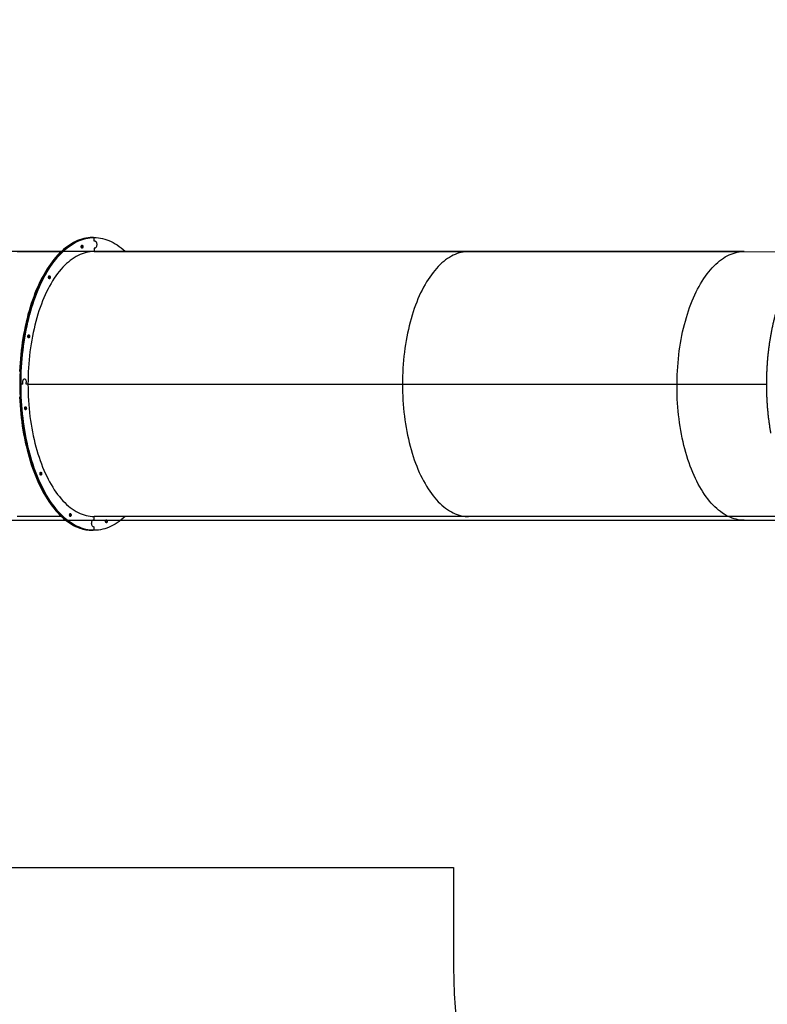
# Model space of a CAD drawing. Units: millimetres. Extents: x 499841 to 527295, y 86067 to 112911.
# Drawn here: x 506043 to 508199, y 90991 to 93830 of the extents above; entities that cross this region are included whole.
import ezdxf

# ---------------------------------------------------------------- set-up
doc = ezdxf.new("R2010")
doc.units = ezdxf.units.MM
doc.header["$PDSIZE"] = -1
doc.layers.add('Зона безопасности', color=5, linetype='Continuous')
doc.layers.add('размер', color=92, linetype='Continuous', lineweight=15)
doc.dimstyles.new('Размер М1.1', dxfattribs={"dimtxt": 300, "dimasz": 200, "dimexe": 1, "dimexo": 1, "dimgap": 50, "dimtad": 1, "dimdec": 0, "dimzin": 0, "dimtxsty": 'Standard', "dimcen": 2.5, "dimazin": 0, "dimtfac": 1, "dimtmove": 0, "dimatfit": 3, "dimfxl": 1, "dimtzin": 0, "dimarcsym": 0})

# ---------------------------------------------------------------- blocks, each defined once
blk = doc.blocks.new('*D33')
at = {"layer": 'Defpoints', "color": 0, "transparency": 16777216}
for p in [(519973.1, 101258), (500237.4, 86067.3), (517073.1, 86067.3)]:
    blk.add_point(p, dxfattribs=at)
at = {"layer": 'размер', "color": 0, "lineweight": -2, "transparency": 16777216}
for p, q in [((519972.1, 101258), (500236.4, 101258)), ((500237.4, 101058), (500237.4, 86267.3)), ((517072.1, 86067.3), (500236.4, 86067.3))]:
    blk.add_line(p, q, dxfattribs=at)
at = {"layer": 'размер', "color": 0, "transparency": 16777216}
for points in [[(500204.1, 101058), (500270.7, 101058), (500237.4, 101258)], [(500204.1, 86267.3), (500270.7, 86267.3), (500237.4, 86067.3)]]:
    blk.add_solid(points, dxfattribs=at)
at = {"layer": 'размер', "color": 0, "transparency": 16777216, "insert": (500037.4, 93662.6), "char_height": 300, "attachment_point": 5, "rotation": 90}
blk.add_mtext('15000', dxfattribs=at)
blk = doc.blocks.new('*D30')
at = {"layer": 'Defpoints', "color": 0, "transparency": 16777216}
for p in [(501479.5, 99261.6), (520225.7, 99261.6), (516995.7, 87564.8)]:
    blk.add_point(p, dxfattribs=at)
at = {"layer": 'размер', "color": 0, "lineweight": -2, "transparency": 16777216}
for p, q in [((520224.7, 99261.6), (501478.5, 99261.6)), ((501479.5, 87764.8), (501479.5, 99061.6)), ((516994.7, 87564.8), (501478.5, 87564.8))]:
    blk.add_line(p, q, dxfattribs=at)
at = {"layer": 'размер', "color": 0, "transparency": 16777216}
for points in [[(501446.1, 99061.6), (501512.8, 99061.6), (501479.5, 99261.6)], [(501446.1, 87764.8), (501512.8, 87764.8), (501479.5, 87564.8)]]:
    blk.add_solid(points, dxfattribs=at)
at = {"layer": 'размер', "color": 0, "transparency": 16777216, "insert": (501129.5, 93779.6), "char_height": 300, "attachment_point": 2, "rotation": 90}
blk.add_mtext('11500', dxfattribs=at)

msp = doc.modelspace()

# ---------------------------------------------------------------- linework, layer by layer
at = {"color": 7, "linetype": 'Continuous', "lineweight": 25}
for p, q in [((506253.13224, 93201.30592), (506258.3284, 93201.30434)), ((506255.49103, 93201.30493), (506255.73032, 93201.30513)), ((506255.49103, 93201.30493), (506258.08911, 93201.30414)), ((506258.09174, 93191.30414), (506258.08911, 93201.30414)), ((508132.58036, 93161.19537), (505612.58036, 93161.19537)), ((506036.50566, 93161.37174), (506163.45406, 93161.33317)), ((506258.09701, 93171.30416), (506258.09964, 93161.30416)), ((506258.31624, 93161.30434), (506258.09964, 93161.30416)), ((506258.31624, 93161.30434), (508318.13875, 93160.67842)), ((506047.7884, 92852.17648), (506045.19032, 92852.17727)), ((506052.20019, 92778.89973), (506052.21478, 92784.02413)), ((506062.20019, 92778.91937), (506062.21407, 92783.79502)), ((506067.20019, 92779.33129), (508197.49266, 92778.68396)), ((506044.60212, 92778.89069), (506047.20019, 92778.8899)), ((506052.20019, 92778.89973), (506047.20019, 92778.8899)), ((506067.20019, 92778.92919), (506062.20019, 92778.91937)), ((506067.20019, 92778.93146), (508197.49491, 92778.28413)), ((506067.20019, 92778.92919), (508197.49492, 92778.28186)), ((506186.0071, 92779.29519), (506186.00691, 92778.89536)), ((506445.60204, 92779.21631), (506445.6018, 92778.81647)), ((507147.13387, 92778.60103), (507148.13387, 92778.60299)), ((507528.13355, 92778.48752), (507528.1338, 92778.88736)), ((505612.58036, 92386.19537), (508132.58036, 92386.19537)), ((506163.2219, 92397.3332), (506036.32287, 92397.37176)), ((508317.89445, 92396.67846), (506258.08409, 92397.30438)), ((506258.30332, 92387.30456), (506258.30069, 92397.30431)), ((508132.58036, 92386.19537), (508816.42376, 92386.19537)), ((506219.07169, 92363.64452), (506216.47362, 92363.64531)), ((506258.07193, 92357.30438), (506252.87578, 92357.30596)), ((506258.31122, 92357.30458), (506258.30858, 92367.30457))]:
    msp.add_line(p, q, dxfattribs=at)
at = {"color": 7, "linetype": 'Continuous', "lineweight": 25, "flags": 128}
for points in [[(506044.60212, 92778.89069), (506044.68815, 92791.16461), (506044.95264, 92803.4285), (506045.39536, 92815.67197), (506046.01593, 92827.88468), (506046.81384, 92840.05628), (506047.7884, 92852.17648), (506048.93879, 92864.23503), (506050.26404, 92876.22171), (506051.76302, 92888.1264), (506053.43448, 92899.93901), (506055.27699, 92911.64955), (506057.28899, 92923.24811), (506059.46879, 92934.72489), (506061.81453, 92946.07016), (506064.32424, 92957.27434), (506066.99579, 92968.32793), (506069.82691, 92979.2216), (506072.81523, 92989.94611), (506075.95819, 93000.4924), (506079.25316, 93010.85154), (506082.69733, 93021.01478), (506086.2878, 93030.9735), (506090.02153, 93040.71929), (506093.89535, 93050.24389), (506097.90599, 93059.53925), (506102.05006, 93068.59751), (506106.32405, 93077.41099), (506110.72435, 93085.97225), (506115.24722, 93094.27404), (506119.88885, 93102.30933), (506124.64531, 93110.07133), (506129.51256, 93117.55346), (506134.48651, 93124.74941), (506139.56293, 93131.65308), (506144.73753, 93138.25862), (506150.00593, 93144.56045), (506155.36367, 93150.55324), (506160.80623, 93156.23192), (506166.329, 93161.59168), (506171.9273, 93166.62799), (506177.59639, 93171.33658), (506183.33149, 93175.71348), (506189.12774, 93179.75497), (506194.98023, 93183.45765), (506200.88401, 93186.81837), (506206.83409, 93189.83429), (506212.82543, 93192.50287), (506218.85296, 93194.82184), (506224.91159, 93196.78924), (506230.99618, 93198.4034), (506237.1016, 93199.66297), (506243.22267, 93200.56687), (506249.35421, 93201.11435), (506255.49103, 93201.30493)], [(506253.13224, 93201.30592), (506252.89296, 93201.30572), (506246.75613, 93201.11514), (506240.62459, 93200.56766), (506234.50352, 93199.66376), (506228.39811, 93198.40419), (506222.31351, 93196.79002), (506216.25489, 93194.82262), (506210.22735, 93192.50366), (506204.23601, 93189.83508), (506198.28593, 93186.81916), (506192.38215, 93183.45844), (506186.52966, 93179.75576), (506180.73342, 93175.71427), (506174.99832, 93171.33737), (506169.32922, 93166.62878), (506163.73092, 93161.59247), (506158.20816, 93156.23271), (506152.7656, 93150.55403), (506147.40785, 93144.56124), (506142.13945, 93138.25941), (506136.96485, 93131.65386), (506131.88843, 93124.7502), (506126.91449, 93117.55425), (506122.04723, 93110.07212), (506117.29077, 93102.31012), (506112.64914, 93094.27483), (506108.12627, 93085.97304), (506103.72597, 93077.41178), (506099.45199, 93068.5983), (506095.30792, 93059.54004), (506091.29727, 93050.24468), (506087.42345, 93040.72007), (506083.68972, 93030.97429), (506080.09926, 93021.01557), (506076.65508, 93010.85233), (506073.36012, 93000.49319), (506070.21715, 92989.9469), (506067.22884, 92979.22239), (506064.39771, 92968.32872), (506061.72616, 92957.27513), (506059.21645, 92946.07095), (506056.87071, 92934.72568), (506054.69091, 92923.2489), (506052.67891, 92911.65034), (506050.8364, 92899.9398), (506049.16495, 92888.12719), (506047.66596, 92876.2225), (506046.34071, 92864.23582), (506045.19032, 92852.17727)], [(506047.20019, 92778.8899), (506047.28623, 92791.16382), (506047.55071, 92803.42771), (506047.99343, 92815.67119), (506048.61401, 92827.88389), (506049.41191, 92840.05549), (506050.38647, 92852.17569), (506051.53686, 92864.23424), (506052.86211, 92876.22092), (506054.3611, 92888.12561), (506056.03255, 92899.93822), (506057.87506, 92911.64876), (506059.88707, 92923.24732), (506062.06686, 92934.7241), (506064.41261, 92946.06937), (506066.92231, 92957.27355), (506069.59386, 92968.32714), (506072.42499, 92979.22081), (506075.4133, 92989.94532), (506078.55627, 93000.49161), (506081.85124, 93010.85076), (506085.29541, 93021.01399), (506088.88588, 93030.97271), (506092.6196, 93040.7185), (506096.49343, 93050.2431), (506100.50407, 93059.53846), (506104.64814, 93068.59672), (506108.92213, 93077.4102), (506113.32242, 93085.97146), (506117.8453, 93094.27325), (506122.48693, 93102.30854), (506127.24338, 93110.07054), (506132.11064, 93117.55268), (506137.08458, 93124.74862), (506142.161, 93131.65229), (506147.3356, 93138.25783), (506152.604, 93144.55966), (506157.96175, 93150.55245), (506163.40431, 93156.23113), (506168.92707, 93161.59089), (506174.52537, 93166.6272), (506180.19447, 93171.33579), (506185.92957, 93175.71269), (506191.72581, 93179.75418), (506197.5783, 93183.45686), (506203.48208, 93186.81758), (506209.43216, 93189.8335), (506215.4235, 93192.50208), (506221.45104, 93194.82105), (506227.50967, 93196.78845), (506233.59426, 93198.40261), (506239.69967, 93199.66218), (506245.82074, 93200.56608), (506251.95228, 93201.11356), (506258.08911, 93201.30414)], [(506255.73032, 93201.30513), (506255.49103, 93201.30493), (506249.35421, 93201.11435), (506243.22267, 93200.56687), (506237.1016, 93199.66297), (506230.99618, 93198.4034), (506224.91159, 93196.78924), (506218.85296, 93194.82184), (506212.82543, 93192.50287), (506206.83409, 93189.83429), (506200.88401, 93186.81837), (506194.98023, 93183.45765), (506189.12774, 93179.75497), (506183.33149, 93175.71348), (506177.59639, 93171.33658), (506171.9273, 93166.62799), (506166.329, 93161.59168), (506160.80623, 93156.23192), (506155.36367, 93150.55324), (506150.00593, 93144.56045), (506144.73753, 93138.25862), (506139.56293, 93131.65308), (506134.48651, 93124.74941), (506129.51256, 93117.55346), (506124.64531, 93110.07133), (506119.88885, 93102.30933), (506115.24722, 93094.27404), (506110.72435, 93085.97225), (506106.32405, 93077.41099), (506102.05006, 93068.59751), (506097.90599, 93059.53925), (506093.89535, 93050.24389), (506090.02153, 93040.71929), (506086.2878, 93030.9735), (506082.69733, 93021.01478), (506079.25316, 93010.85154), (506075.95819, 93000.4924), (506072.81523, 92989.94611), (506069.82691, 92979.2216), (506066.99579, 92968.32793), (506064.32424, 92957.27434), (506061.81453, 92946.07016), (506059.46879, 92934.72489), (506057.28899, 92923.24811), (506055.27699, 92911.64955), (506053.43448, 92899.93901), (506051.76302, 92888.1264), (506050.26404, 92876.22171), (506048.93879, 92864.23503), (506047.7884, 92852.17648)], [(506225.4427, 93175.13273), (506225.35189, 93173.86476), (506225.08616, 93172.69915), (506224.66703, 93171.73033), (506224.12846, 93171.03681), (506223.51408, 93170.67475), (506222.87367, 93170.67349), (506222.2591, 93171.03313), (506221.72016, 93171.72455), (506221.30052, 93172.69171), (506221.03418, 93173.85628), (506220.9427, 93175.12389), (506221.03351, 93176.39187), (506221.29924, 93177.55748), (506221.71837, 93178.52629), (506222.25694, 93179.21982), (506222.87132, 93179.58188), (506223.51174, 93179.58313), (506224.12631, 93179.22349), (506224.66524, 93178.53208), (506225.08488, 93177.56491), (506225.35123, 93176.40035), (506225.4427, 93175.13273)], [(506258.08911, 93201.30414), (506264.22603, 93201.13767), (506270.35786, 93200.61428), (506276.47939, 93199.73443), (506282.58546, 93198.49884), (506288.6709, 93196.90858), (506294.73056, 93194.96498), (506300.75931, 93192.6697), (506306.75205, 93190.02466), (506312.70371, 93187.03211), (506318.60925, 93183.69459), (506324.46368, 93180.01491), (506330.26205, 93175.99619), (506335.99944, 93171.64183), (506341.67101, 93166.95551), (506347.27196, 93161.9412), (506347.98227, 93161.27709)], [(506260.65394, 93191.27731), (506261.62818, 93191.06282), (506262.56269, 93190.47231), (506263.42156, 93189.52847), (506264.17178, 93188.26756), (506264.78452, 93186.73805), (506265.23624, 93184.99871), (506265.50958, 93183.11638), (506265.59403, 93181.16341), (506265.48634, 93179.21483), (506265.19066, 93177.34554), (506264.71835, 93175.62738), (506264.08755, 93174.12636), (506263.32252, 93172.90017), (506262.45264, 93171.99594), (506261.51135, 93171.44841), (506260.53482, 93171.27862)], [(506260.65394, 93191.27731), (506261.62818, 93191.06282), (506262.56269, 93190.47231), (506263.42156, 93189.52847), (506264.17178, 93188.26756), (506264.78452, 93186.73805), (506265.23624, 93184.99871), (506265.50958, 93183.11638), (506265.59403, 93181.16341), (506265.48634, 93179.21483), (506265.19066, 93177.34554), (506264.71835, 93175.62738), (506264.08755, 93174.12636), (506263.32252, 93172.90017), (506262.45264, 93171.99594), (506261.51135, 93171.44841), (506260.53482, 93171.27862)], [(506258.09964, 93161.30416), (506252.21783, 93161.11143), (506246.3417, 93160.55654), (506240.47681, 93159.64), (506234.62874, 93158.36269), (506228.80302, 93156.72583), (506223.0052, 93154.73095), (506217.24075, 93152.37996), (506211.51516, 93149.67509), (506205.83385, 93146.61889), (506200.20222, 93143.21428), (506194.62559, 93139.46448), (506189.10928, 93135.37304), (506183.6585, 93130.94385), (506178.27842, 93126.18111), (506172.97416, 93121.08933), (506167.75074, 93115.67335), (506162.61312, 93109.93831), (506157.56617, 93103.88963), (506152.61467, 93097.53307), (506147.76333, 93090.87465), (506143.01674, 93083.92069), (506138.37942, 93076.67778), (506133.85575, 93069.15279), (506129.45002, 93061.35287), (506125.16643, 93053.2854), (506121.00903, 93044.95805), (506116.98176, 93036.37871), (506113.08844, 93027.55551), (506109.33277, 93018.49684), (506105.71831, 93009.21128), (506102.24849, 92999.70764), (506098.9266, 92989.99493), (506095.75579, 92980.08236), (506092.73907, 92969.97935), (506089.8793, 92959.69547), (506087.17919, 92949.24048), (506084.6413, 92938.6243), (506082.26805, 92927.85699), (506080.06168, 92916.94877), (506078.02428, 92905.90998), (506076.15779, 92894.7511), (506074.46398, 92883.48272), (506072.94445, 92872.11551), (506071.60065, 92860.66027), (506070.43386, 92849.12786), (506069.44516, 92837.52921), (506068.63552, 92825.87533), (506068.00569, 92814.17728), (506067.55627, 92802.44615), (506067.28768, 92790.69307), (506067.20019, 92778.92919)], [(507338.24992, 93160.97618), (507333.83705, 93160.87556), (507328.04483, 93160.43366), (507322.2619, 93159.64045), (507316.49358, 93158.49666), (507310.7452, 93157.00336), (507305.02204, 93155.1619), (507299.32938, 93152.974), (507293.67245, 93150.44166), (507288.05647, 93147.56721), (507282.48661, 93144.35331), (507276.96799, 93140.80291), (507271.50571, 93136.91928), (507266.10479, 93132.706), (507260.77021, 93128.16695), (507255.50687, 93123.30631), (507250.31964, 93118.12856), (507245.21327, 93112.63846), (507240.19248, 93106.84107), (507235.26189, 93100.74173), (507230.42604, 93094.34606), (507225.68939, 93087.65995), (507221.05629, 93080.68955), (507216.53101, 93073.44129), (507212.11773, 93065.92183), (507207.8205, 93058.13811), (507203.64329, 93050.0973), (507199.58994, 93041.80679), (507195.66418, 93033.27423), (507191.86962, 93024.50747), (507188.20977, 93015.51458), (507184.688, 93006.30385), (507181.30754, 92996.88377), (507178.07152, 92987.263), (507174.9829, 92977.4504), (507172.04454, 92967.45502), (507169.25914, 92957.28606), (507166.62927, 92946.95288), (507164.15734, 92936.465), (507161.84564, 92925.83208), (507159.6963, 92915.06392), (507157.71129, 92904.17042), (507155.89244, 92893.16162), (507154.24142, 92882.04767), (507152.75977, 92870.83878), (507151.44884, 92859.5453), (507150.30983, 92848.17762), (507149.34381, 92836.7462), (507148.55165, 92825.26158), (507147.93409, 92813.73434), (507147.49169, 92802.17508), (507147.22487, 92790.59446), (507147.13387, 92779.00314)], [(507338.24992, 93160.97618), (507333.83705, 93160.87556), (507328.04483, 93160.43366), (507322.2619, 93159.64045), (507316.49358, 93158.49666), (507310.7452, 93157.00336), (507305.02204, 93155.1619), (507299.32938, 93152.974), (507293.67245, 93150.44166), (507288.05647, 93147.56721), (507282.48661, 93144.35331), (507276.96799, 93140.80291), (507271.50571, 93136.91928), (507266.10479, 93132.706), (507260.77021, 93128.16695), (507255.50687, 93123.30631), (507250.31964, 93118.12856), (507245.21327, 93112.63846), (507240.19248, 93106.84107), (507235.26189, 93100.74173), (507230.42604, 93094.34606), (507225.68939, 93087.65995), (507221.05629, 93080.68955), (507216.53101, 93073.44129), (507212.11773, 93065.92183), (507207.8205, 93058.13811), (507203.64329, 93050.0973), (507199.58994, 93041.80679), (507195.66418, 93033.27423), (507191.86962, 93024.50747), (507188.20977, 93015.51458), (507184.688, 93006.30385), (507181.30754, 92996.88377), (507178.07152, 92987.263), (507174.9829, 92977.4504), (507172.04454, 92967.45502), (507169.25914, 92957.28606), (507166.62927, 92946.95288), (507164.15734, 92936.465), (507161.84564, 92925.83208), (507159.6963, 92915.06392), (507157.71129, 92904.17042), (507155.89244, 92893.16162), (507154.24142, 92882.04767), (507152.75977, 92870.83878), (507151.44884, 92859.5453), (507150.30983, 92848.17762), (507149.34381, 92836.7462), (507148.55165, 92825.26158), (507147.93409, 92813.73434), (507147.49169, 92802.17508), (507147.22487, 92790.59446), (507147.13387, 92779.00314)], [(506131.16883, 93087.0047), (506131.07802, 93085.73673), (506130.81229, 93084.57112), (506130.39316, 93083.60231), (506129.85459, 93082.90878), (506129.24021, 93082.54672), (506128.5998, 93082.54546), (506127.98523, 93082.90511), (506127.44629, 93083.59652), (506127.02665, 93084.56368), (506126.76031, 93085.72825), (506126.66883, 93086.99587), (506126.75964, 93088.26384), (506127.02537, 93089.42945), (506127.4445, 93090.39826), (506127.98307, 93091.09179), (506128.59745, 93091.45385), (506129.23787, 93091.45511), (506129.85244, 93091.09546), (506130.39137, 93090.40405), (506130.81101, 93089.43689), (506131.07736, 93088.27232), (506131.16883, 93087.0047)], [(506071.53579, 92916.4298), (506071.44498, 92915.16183), (506071.17925, 92913.99622), (506070.76012, 92913.02741), (506070.22155, 92912.33388), (506069.60717, 92911.97182), (506068.96675, 92911.97056), (506068.35218, 92912.33021), (506067.81325, 92913.02162), (506067.39361, 92913.98878), (506067.12727, 92915.15335), (506067.03579, 92916.42096), (506067.1266, 92917.68894), (506067.39233, 92918.85455), (506067.81146, 92919.82336), (506068.35003, 92920.51689), (506068.96441, 92920.87895), (506069.60483, 92920.88021), (506070.2194, 92920.52056), (506070.75833, 92919.82915), (506071.17797, 92918.86198), (506071.44432, 92917.69742), (506071.53579, 92916.4298)], [(506045.19032, 92852.17727), (506044.21576, 92840.05707), (506043.41785, 92827.88547), (506042.79728, 92815.67276)], [(506047.7884, 92852.17648), (506046.81384, 92840.05628), (506046.01593, 92827.88468), (506045.39536, 92815.67197), (506044.95264, 92803.4285), (506044.68815, 92791.16461), (506044.60212, 92778.89069), (506044.69461, 92766.61712), (506044.96555, 92754.35429), (506045.41471, 92742.11257), (506046.04172, 92729.90231), (506046.84603, 92717.73386), (506047.82696, 92705.6175), (506048.9837, 92693.56348), (506050.31526, 92681.58202), (506051.82051, 92669.68323), (506053.49818, 92657.8772), (506055.34685, 92646.17391), (506057.36495, 92634.58326), (506059.55079, 92623.11506), (506061.9025, 92611.77901), (506064.4181, 92600.58471), (506067.09547, 92589.54162), (506069.93233, 92578.65909), (506072.92628, 92567.94633), (506076.07479, 92557.4124), (506079.37521, 92547.06621), (506082.82473, 92536.91652), (506086.42043, 92526.97191), (506090.15928, 92517.2408), (506094.03812, 92507.73143), (506098.05365, 92498.45183), (506102.20248, 92489.40986), (506106.4811, 92480.61318), (506110.8859, 92472.06921), (506115.41314, 92463.7852), (506120.05899, 92455.76815), (506124.81953, 92448.02485), (506129.69072, 92440.56184), (506134.66844, 92433.38544), (506139.74849, 92426.50173), (506144.92656, 92419.91652), (506150.19828, 92413.63539), (506155.55917, 92407.66365), (506161.00471, 92402.00636), (506166.53029, 92396.6683), (506172.13124, 92391.65399), (506177.80281, 92386.96768), (506183.5402, 92382.61331), (506189.33857, 92378.59459), (506195.193, 92374.91492), (506201.09854, 92371.57739), (506207.0502, 92368.58484), (506213.04294, 92365.93981), (506219.07169, 92363.64452)], [(506052.21478, 92784.02413), (506052.32246, 92785.97271), (506052.61815, 92787.84199), (506053.09046, 92789.56016), (506053.72125, 92791.06118), (506054.48629, 92792.28737), (506055.35617, 92793.1916), (506056.29745, 92793.73913), (506057.27398, 92793.90892), (506058.24822, 92793.69443), (506059.18273, 92793.10392), (506060.0416, 92792.16008), (506060.79182, 92790.89917), (506061.40457, 92789.36966), (506061.85629, 92787.63032), (506062.12962, 92785.74799), (506062.21407, 92783.79502)], [(506052.21478, 92784.02413), (506052.32246, 92785.97271), (506052.61815, 92787.84199), (506053.09046, 92789.56016), (506053.72125, 92791.06118), (506054.48629, 92792.28737), (506055.35617, 92793.1916), (506056.29745, 92793.73913), (506057.27398, 92793.90892), (506058.24822, 92793.69443), (506059.18273, 92793.10392), (506060.0416, 92792.16008), (506060.79182, 92790.89917), (506061.40457, 92789.36966), (506061.85629, 92787.63032), (506062.12962, 92785.74799), (506062.21407, 92783.79502)], [(506255.47385, 92357.30517), (506249.57622, 92357.47184), (506243.44439, 92357.99522), (506237.32286, 92358.87508), (506231.21679, 92360.11066), (506225.13135, 92361.70092), (506219.07169, 92363.64452), (506213.04294, 92365.93981), (506207.0502, 92368.58484), (506201.09854, 92371.57739), (506195.193, 92374.91492), (506189.33857, 92378.59459), (506183.5402, 92382.61331), (506177.80281, 92386.96768), (506172.13124, 92391.65399), (506166.53029, 92396.6683), (506161.00471, 92402.00636), (506155.55917, 92407.66365), (506150.19828, 92413.63539), (506144.92656, 92419.91652), (506139.74849, 92426.50173), (506134.66844, 92433.38544), (506129.69072, 92440.56184), (506124.81953, 92448.02485), (506120.05899, 92455.76815), (506115.41314, 92463.7852), (506110.8859, 92472.06921), (506106.4811, 92480.61318), (506102.20248, 92489.40986), (506098.05365, 92498.45183), (506094.03812, 92507.73143), (506090.15928, 92517.2408), (506086.42043, 92526.97191), (506082.82473, 92536.91652), (506079.37521, 92547.06621), (506076.07479, 92557.4124), (506072.92628, 92567.94633), (506069.93233, 92578.65909), (506067.09547, 92589.54162), (506064.4181, 92600.58471), (506061.9025, 92611.77901), (506059.55079, 92623.11506), (506057.36495, 92634.58326), (506055.34685, 92646.17391), (506053.49818, 92657.8772), (506051.82051, 92669.68323), (506050.31526, 92681.58202), (506048.9837, 92693.56348), (506047.82696, 92705.6175), (506046.84603, 92717.73386), (506046.04172, 92729.90231), (506045.41471, 92742.11257), (506044.96555, 92754.35429), (506044.69461, 92766.61712), (506044.60212, 92778.89069)], [(506258.31122, 92357.30458), (506252.17429, 92357.47105), (506246.04247, 92357.99443), (506239.92093, 92358.87429), (506233.81486, 92360.10987), (506227.72943, 92361.70013), (506221.66977, 92363.64373), (506215.64102, 92365.93902), (506209.64828, 92368.58406), (506203.69662, 92371.5766), (506197.79108, 92374.91413), (506191.93665, 92378.5938), (506186.13828, 92382.61253), (506180.40088, 92386.96689), (506174.72931, 92391.6532), (506169.12837, 92396.66751), (506163.60279, 92402.00557), (506158.15725, 92407.66286), (506152.79635, 92413.6346), (506147.52464, 92419.91573), (506142.34657, 92426.50094), (506137.26652, 92433.38465), (506132.2888, 92440.56105), (506127.4176, 92448.02406), (506122.65707, 92455.76736), (506118.01121, 92463.78441), (506113.48397, 92472.06842), (506109.07918, 92480.61239), (506104.80056, 92489.40907), (506100.65172, 92498.45104), (506096.63619, 92507.73064), (506092.75736, 92517.24001), (506089.01851, 92526.97112), (506085.4228, 92536.91573), (506081.97328, 92547.06542), (506078.67287, 92557.41161), (506075.52435, 92567.94554), (506072.5304, 92578.6583), (506069.69354, 92589.54083), (506067.01618, 92600.58392), (506064.50058, 92611.77822), (506062.14886, 92623.11427), (506059.96303, 92634.58247), (506057.94492, 92646.17312), (506056.09625, 92657.87641), (506054.41858, 92669.68245), (506052.91333, 92681.58123), (506051.58178, 92693.56269), (506050.42504, 92705.61671), (506049.4441, 92717.73307), (506048.63979, 92729.90152), (506048.01279, 92742.11178), (506047.56363, 92754.3535), (506047.29269, 92766.61633), (506047.20019, 92778.8899)], [(506067.20019, 92778.92919), (506067.29387, 92767.16566), (506067.56864, 92755.41365), (506068.02424, 92743.68429), (506068.66023, 92731.98873), (506069.476, 92720.33805), (506070.4708, 92708.7433), (506071.64367, 92697.21548), (506072.99349, 92685.76553), (506074.519, 92674.4043), (506076.21874, 92663.14258), (506078.0911, 92651.99105), (506080.13431, 92640.96028), (506082.34642, 92630.06074), (506084.72534, 92619.30276), (506087.26881, 92608.69656), (506089.97442, 92598.25218), (506092.8396, 92587.97955), (506095.86163, 92577.8884), (506099.03766, 92567.98831), (506102.36466, 92558.28866), (506105.83947, 92548.79865), (506109.45882, 92539.5273), (506113.21925, 92530.48339), (506117.1172, 92521.6755), (506121.14898, 92513.11199), (506125.31077, 92504.80098), (506129.5986, 92496.75035), (506134.00843, 92488.96774), (506138.53605, 92481.46053), (506143.17719, 92474.23584), (506147.92743, 92467.30054), (506152.78227, 92460.66118), (506157.7371, 92454.32408), (506162.78724, 92448.29524), (506167.92787, 92442.58038), (506173.15414, 92437.18493), (506178.46107, 92432.114), (506183.84365, 92427.3724), (506189.29675, 92422.96462), (506194.81522, 92418.89486), (506200.39381, 92415.16697), (506206.02723, 92411.78448), (506211.71014, 92408.75061), (506217.43715, 92406.06823), (506223.20283, 92403.73989), (506229.0017, 92401.76779), (506234.82827, 92400.15382), (506240.67701, 92398.89948), (506246.54237, 92398.00599), (506252.41879, 92397.47418), (506258.08409, 92397.30438)], [(507147.13387, 92778.60103), (507147.22487, 92767.00987), (507147.49169, 92755.42974), (507147.93409, 92743.87129), (507148.55165, 92732.34517), (507149.34381, 92720.86199), (507150.30983, 92709.43234), (507151.44884, 92698.06673), (507152.75977, 92686.77564), (507154.24142, 92675.56946), (507155.89244, 92664.45851), (507157.71129, 92653.45303), (507159.6963, 92642.56315), (507161.84564, 92631.79891), (507164.15734, 92621.1702), (507166.62927, 92610.68683), (507169.25914, 92600.35845), (507172.04454, 92590.19456), (507174.9829, 92580.20454), (507178.07152, 92570.39758), (507181.30754, 92560.78271), (507184.688, 92551.36878), (507188.20977, 92542.16448), (507191.86962, 92533.17826), (507195.66418, 92524.41842), (507199.58994, 92515.89301), (507203.64329, 92507.6099), (507207.8205, 92499.5767), (507212.11773, 92491.80081), (507216.53101, 92484.2894), (507221.05629, 92477.04939), (507225.68939, 92470.08744), (507230.42604, 92463.40996), (507235.26189, 92457.02311), (507240.19248, 92450.93276), (507245.21327, 92445.14453), (507250.31964, 92439.66374), (507255.50687, 92434.49544), (507260.77021, 92429.6444), (507266.10479, 92425.11507), (507271.50571, 92420.91164), (507276.96799, 92417.03797), (507282.48661, 92413.49764), (507288.05647, 92410.29389), (507293.67245, 92407.42968), (507299.32938, 92404.90765), (507305.02204, 92402.73013), (507310.7452, 92400.89911), (507316.49358, 92399.41628), (507322.2619, 92398.28301), (507328.04483, 92397.50035), (507333.83705, 92397.06901), (507338.01776, 92396.97622)], [(507147.13387, 92778.60103), (507147.22487, 92767.00987), (507147.49169, 92755.42974), (507147.93409, 92743.87129), (507148.55165, 92732.34517), (507149.34381, 92720.86199), (507150.30983, 92709.43234), (507151.44884, 92698.06673), (507152.75977, 92686.77564), (507154.24142, 92675.56946), (507155.89244, 92664.45851), (507157.71129, 92653.45303), (507159.6963, 92642.56315), (507161.84564, 92631.79891), (507164.15734, 92621.1702), (507166.62927, 92610.68683), (507169.25914, 92600.35845), (507172.04454, 92590.19456), (507174.9829, 92580.20454), (507178.07152, 92570.39758), (507181.30754, 92560.78271), (507184.688, 92551.36878), (507188.20977, 92542.16448), (507191.86962, 92533.17826), (507195.66418, 92524.41842), (507199.58994, 92515.89301), (507203.64329, 92507.6099), (507207.8205, 92499.5767), (507212.11773, 92491.80081), (507216.53101, 92484.2894), (507221.05629, 92477.04939), (507225.68939, 92470.08744), (507230.42604, 92463.40996), (507235.26189, 92457.02311), (507240.19248, 92450.93276), (507245.21327, 92445.14453), (507250.31964, 92439.66374), (507255.50687, 92434.49544), (507260.77021, 92429.6444), (507266.10479, 92425.11507), (507271.50571, 92420.91164), (507276.96799, 92417.03797), (507282.48661, 92413.49764), (507288.05647, 92410.29389), (507293.67245, 92407.42968), (507299.32938, 92404.90765), (507305.02204, 92402.73013), (507310.7452, 92400.89911), (507316.49358, 92399.41628), (507322.2619, 92398.28301), (507328.04483, 92397.50035), (507333.83705, 92397.06901), (507338.01776, 92396.97622)], [(506042.81664, 92742.11336), (506043.44364, 92729.9031), (506044.24795, 92717.73465), (506045.22889, 92705.61829), (506046.38563, 92693.56427), (506047.71718, 92681.58281), (506049.22243, 92669.68402), (506050.9001, 92657.87799), (506052.74877, 92646.1747), (506054.76688, 92634.58405), (506056.95271, 92623.11585), (506059.30443, 92611.7798), (506061.82003, 92600.5855), (506064.49739, 92589.54241), (506067.33425, 92578.65988), (506070.3282, 92567.94712), (506073.47672, 92557.41319), (506076.77713, 92547.067), (506080.22665, 92536.9173), (506083.82236, 92526.9727), (506087.56121, 92517.24159), (506091.44004, 92507.73222), (506095.45557, 92498.45262), (506099.6044, 92489.41065), (506103.88303, 92480.61397), (506108.28782, 92472.07), (506112.81506, 92463.78599), (506117.46092, 92455.76894), (506122.22145, 92448.02564), (506127.09264, 92440.56263), (506132.07037, 92433.38623), (506137.15042, 92426.50252), (506142.32849, 92419.91731), (506147.6002, 92413.63618), (506152.9611, 92407.66444), (506158.40664, 92402.00715), (506163.93222, 92396.66909), (506169.53316, 92391.65478), (506175.20473, 92386.96847), (506180.94213, 92382.6141), (506186.74049, 92378.59538), (506192.59492, 92374.9157), (506198.50047, 92371.57818), (506204.45213, 92368.58563), (506210.44487, 92365.9406), (506216.47362, 92363.64531)], [(506060.27102, 92713.60901), (506060.90496, 92713.42797), (506061.48765, 92712.89704), (506061.97186, 92712.05922), (506062.31838, 92710.9824), (506062.49913, 92709.7538), (506062.49947, 92708.47297), (506062.31937, 92707.24367), (506061.97341, 92706.16548), (506061.48964, 92705.32576), (506060.90724, 92704.79254), (506060.27339, 92704.60902), (506059.63944, 92704.79005), (506059.05676, 92705.32098), (506058.57254, 92706.1588), (506058.22602, 92707.23563), (506058.04527, 92708.46422), (506058.04494, 92709.74505), (506058.22504, 92710.97436), (506058.57099, 92712.05254), (506059.05476, 92712.89226), (506059.63717, 92713.42548), (506060.27102, 92713.60901)], [(506104.29207, 92525.10143), (506104.92601, 92524.92039), (506105.5087, 92524.38946), (506105.99291, 92523.55164), (506106.33943, 92522.47482), (506106.52018, 92521.24622), (506106.52052, 92519.96539), (506106.34042, 92518.73608), (506105.99446, 92517.6579), (506105.51069, 92516.81818), (506104.92829, 92516.28496), (506104.29444, 92516.10143), (506103.66049, 92516.28247), (506103.07781, 92516.8134), (506102.59359, 92517.65122), (506102.24707, 92518.72804), (506102.06632, 92519.95664), (506102.06599, 92521.23747), (506102.24609, 92522.46678), (506102.59204, 92523.54496), (506103.07581, 92524.38468), (506103.65822, 92524.9179), (506104.29207, 92525.10143)], [(506189.55235, 92405.91308), (506190.1863, 92405.73205), (506190.76898, 92405.20111), (506191.25319, 92404.3633), (506191.59971, 92403.28647), (506191.78046, 92402.05788), (506191.7808, 92400.77704), (506191.6007, 92399.54774), (506191.25475, 92398.46955), (506190.77097, 92397.62984), (506190.18857, 92397.09661), (506189.55472, 92396.91309), (506188.92077, 92397.09412), (506188.33809, 92397.62506), (506187.85387, 92398.46287), (506187.50735, 92399.5397), (506187.3266, 92400.7683), (506187.32627, 92402.04913), (506187.50637, 92403.27843), (506187.85232, 92404.35662), (506188.3361, 92405.19634), (506188.9185, 92405.72956), (506189.55235, 92405.91308)], [(506255.74639, 92367.33141), (506254.77215, 92367.54589), (506253.83764, 92368.1364), (506252.97877, 92369.08025), (506252.22855, 92370.34115), (506251.6158, 92371.87066), (506251.16408, 92373.61001), (506250.89075, 92375.49233), (506250.8063, 92377.44531), (506250.91399, 92379.39388), (506251.20967, 92381.26317), (506251.68198, 92382.98134), (506252.31278, 92384.48236), (506253.07781, 92385.70855), (506253.94769, 92386.61278), (506254.88898, 92387.16031), (506255.8655, 92387.33009)], [(506255.74639, 92367.33141), (506254.77215, 92367.54589), (506253.83764, 92368.1364), (506252.97877, 92369.08025), (506252.22855, 92370.34115), (506251.6158, 92371.87066), (506251.16408, 92373.61001), (506250.89075, 92375.49233), (506250.8063, 92377.44531), (506250.91399, 92379.39388), (506251.20967, 92381.26317), (506251.68198, 92382.98134), (506252.31278, 92384.48236), (506253.07781, 92385.70855), (506253.94769, 92386.61278), (506254.88898, 92387.16031), (506255.8655, 92387.33009)], [(506347.75012, 92397.27713), (506347.47325, 92397.01783), (506341.87495, 92391.98152), (506336.20586, 92387.27292), (506330.47076, 92382.89603), (506324.67451, 92378.85453), (506318.82202, 92375.15186), (506312.91824, 92371.79114), (506306.96816, 92368.77521), (506300.97682, 92366.10664), (506294.94929, 92363.78767), (506288.89066, 92361.82027), (506282.80607, 92360.2061), (506276.70065, 92358.94653), (506270.57959, 92358.04263), (506264.44804, 92357.49516), (506258.31122, 92357.30458)], [(506290.95763, 92383.47598), (506291.04843, 92384.74396), (506291.31416, 92385.90957), (506291.73329, 92386.87838), (506292.27186, 92387.57191), (506292.88624, 92387.93397), (506293.52666, 92387.93523), (506294.14123, 92387.57558), (506294.68017, 92386.88417), (506295.0998, 92385.917), (506295.36615, 92384.75244), (506295.45762, 92383.48482), (506295.36682, 92382.21685), (506295.10109, 92381.05124), (506294.68196, 92380.08243), (506294.14339, 92379.3889), (506293.52901, 92379.02684), (506292.88859, 92379.02558), (506292.27402, 92379.38523), (506291.73508, 92380.07664), (506291.31544, 92381.0438), (506291.0491, 92382.20837), (506290.95763, 92383.47598)]]:
    msp.add_lwpolyline(points, dxfattribs=at)
at = {"color": 8, "linetype": 'Continuous', "lineweight": 25, "flags": 128}
msp.add_lwpolyline([(508132.58036, 92386.19537), (508126.75652, 92386.37047), (508120.93793, 92386.8956), (508115.12987, 92387.77029), (508109.33758, 92388.99375), (508103.5663, 92390.56487), (508097.82123, 92392.48223), (508092.10758, 92394.7441), (508086.4305, 92397.34844), (508080.79513, 92400.2929), (508075.20656, 92403.5748), (508069.66984, 92407.19119), (508064.18997, 92411.1388), (508058.77191, 92415.41406), (508053.42055, 92420.0131), (508048.14073, 92424.93178), (508042.93722, 92430.16564), (508037.81472, 92435.70995), (508032.77787, 92441.55971), (508027.8312, 92447.70963), (508022.97921, 92454.15415), (508018.22626, 92460.88744), (508013.57665, 92467.90343), (508009.03459, 92475.19576), (508004.60418, 92482.75786), (508000.28943, 92490.58288), (507996.09423, 92498.66376), (507992.02237, 92506.99319), (507988.07754, 92515.56364), (507984.26331, 92524.36737), (507980.5831, 92533.39643), (507977.04027, 92542.64265), (507973.63799, 92552.09767), (507970.37936, 92561.75296), (507967.26731, 92571.59979), (507964.30466, 92581.62925), (507961.49408, 92591.83229), (507958.83811, 92602.19968), (507956.33916, 92612.72206), (507953.99949, 92623.38991), (507951.8212, 92634.19359), (507949.80626, 92645.12335), (507947.95651, 92656.1693), (507946.2736, 92667.32146), (507944.75906, 92678.56975), (507943.41426, 92689.90401), (507942.24041, 92701.31399), (507941.23858, 92712.78938), (507940.40967, 92724.31982), (507939.75442, 92735.89488), (507939.27344, 92747.5041), (507938.96715, 92759.13699), (507938.83583, 92770.78304), (507938.87961, 92782.43172), (507939.09844, 92794.0725), (507939.49212, 92805.69487), (507940.0603, 92817.28832), (507940.80246, 92828.84237), (507941.71793, 92840.34659), (507942.8059, 92851.79057), (507944.06536, 92863.16398), (507945.4952, 92874.45653), (507947.0941, 92885.65802), (507948.86063, 92896.75833), (507950.79319, 92907.74742), (507952.89004, 92918.61537), (507955.14928, 92929.35235), (507957.56887, 92939.94866), (507960.14661, 92950.39472), (507962.88019, 92960.6811), (507965.76714, 92970.79849), (507968.80483, 92980.73776), (507971.99053, 92990.48992), (507975.32136, 93000.04616), (507978.79431, 93009.39784), (507982.40624, 93018.53651), (507986.15388, 93027.45391), (507990.03385, 93036.14198), (507994.04265, 93044.59288), (507998.17664, 93052.79896), (508002.4321, 93060.75281), (508006.80518, 93068.44724), (508011.29192, 93075.87529), (508015.88827, 93083.03026), (508020.59008, 93089.90568), (508025.3931, 93096.49533), (508030.29298, 93102.79325), (508035.2853, 93108.79377), (508040.36556, 93114.49145), (508045.52914, 93119.88115), (508050.7714, 93124.95799), (508056.08759, 93129.71739), (508061.47291, 93134.15504), (508066.92249, 93138.26694), (508072.43141, 93142.04936), (508077.99468, 93145.4989), (508083.60728, 93148.61243), (508089.26415, 93151.38714), (508094.96015, 93153.82052), (508100.69016, 93155.91038), (508106.44899, 93157.65482), (508112.23143, 93159.05226), (508118.03226, 93160.10146), (508123.84624, 93160.80144), (508129.66811, 93161.1516), (508132.58036, 93161.19537)], dxfattribs=at)
at = {"color": 7, "linetype": 'Continuous', "lineweight": 25}
for centre, radius, start, end in [((506215.62966, 93175.13061), 7.26208, 329.58827409, 30.37690479), ((506216.48371, 93175.44462), 6.36852, 357.20005018, 31.82537333), ((506258.294, 93088.2889), 103.01544, 88.68731811, 90.11249199), ((506216.47407, 93174.8194), 6.3783, 328.15931326, 2.82283612), ((506258.28944, 93073.28965), 98.01469, 88.68731811, 90.11249199), ((506326.84776, 93160.37052), 1.31086, 44.12841588, 135.83676336), ((506122.25809, 93086.68275), 6.32091, 327.40245021, 2.92676386), ((506121.35579, 93087.00258), 7.26208, 329.58827426, 30.37690462), ((506122.20984, 93087.31659), 6.36852, 357.20005018, 31.82537333), ((506061.72275, 92916.42768), 7.26208, 329.58827422, 30.37690465), ((506062.56715, 92916.11647), 6.3783, 328.15931326, 2.82283612), ((506062.5768, 92916.74169), 6.36852, 357.20005018, 31.82537333), ((506052.73798, 92709.1113), 7.23723, 329.47283903, 30.4923402), ((506053.92627, 92708.62817), 5.97119, 327.67409185, 357.16401967), ((506052.89808, 92709.21365), 7.04734, 352.81926786, 30.43579167), ((506096.75903, 92520.60372), 7.23723, 329.47283902, 30.4923402), ((506096.91913, 92520.70607), 7.04734, 352.81926787, 30.43579163), ((506097.94732, 92520.12059), 5.97119, 327.67409191, 357.16401967), ((506182.01931, 92401.41538), 7.23723, 329.47283891, 30.49234032), ((506183.2076, 92400.93225), 5.97119, 327.67409186, 357.16401967), ((506182.17941, 92401.51773), 7.04734, 352.81926786, 30.43579167), ((506258.11088, 92485.31906), 98.01469, 268.68731811, 270.11249199), ((506285.64317, 92383.4827), 7.26329, 329.59390491, 30.37127432), ((506285.64458, 92383.4827), 7.26208, 329.58827422, 30.37690466), ((506253.24496, 92467.11074), 109.8054, 250.43491907, 269.80736318), ((506255.84304, 92467.10995), 109.8054, 250.43491907, 269.80736318), ((506258.10633, 92470.31981), 103.01544, 268.68731811, 270.11249199)]:
    msp.add_arc(centre, radius, start, end, dxfattribs=at)
msp.add_open_spline([(508209.66878, 92637.14557), (508209.33216, 92639.06683), (508208.35642, 92644.6359), (508206.85689, 92653.93053), (508205.22125, 92665.05298), (508203.74122, 92676.26044), (508202.41525, 92687.54272), (508201.24495, 92698.89204), (508200.23095, 92710.29992), (508199.37398, 92721.75801), (508198.67464, 92733.25789), (508198.13341, 92744.7911), (508197.75066, 92756.34917), (508197.52665, 92767.92361), (508197.46155, 92779.5059), (508197.5554, 92791.08752), (508197.80812, 92802.65995), (508198.21954, 92814.21468), (508198.78937, 92825.7432), (508199.51721, 92837.23703), (508200.40256, 92848.68775), (508201.4448, 92860.08692), (508202.6432, 92871.42618), (508203.99694, 92882.6972), (508205.50507, 92893.8917), (508207.16656, 92905.00146), (508208.98025, 92916.01833), (508210.9449, 92926.93421), (508213.05916, 92937.7411), (508215.32158, 92948.43107), (508217.73061, 92958.99627), (508220.28462, 92969.42896), (508222.98187, 92979.72147), (508225.82054, 92989.86626), (508228.7987, 92999.85588), (508231.91436, 93009.68299), (508235.16542, 93019.34038), (508238.54973, 93028.82093), (508242.06503, 93038.11767), (508245.70898, 93047.22373), (508249.47919, 93056.13239), (508253.37317, 93064.83703), (508257.38837, 93073.3312), (508261.52215, 93081.60852), (508265.77182, 93089.6628), (508270.13459, 93097.48795), (508274.60761, 93105.078), (508279.18795, 93112.42713), (508283.87258, 93119.52963), (508288.65838, 93126.37992), (508293.54212, 93132.97249), (508298.5204, 93139.30195), (508303.58972, 93145.36308), (508308.74646, 93151.15075), (508313.98682, 93156.66016), (508319.30695, 93161.8861), (508324.70236, 93166.82562), (508330.17004, 93171.46826), (508335.14919, 93175.39751), (508338.32306, 93177.69606), (508339.62968, 93178.64233)], degree=3, knots=[0, 0, 0, 0, 0.0091938047, 0.0266497341, 0.044104327, 0.0615573054, 0.0790088344, 0.0964590769, 0.1139081945, 0.1313563465, 0.1488036909, 0.1662503842, 0.1836965815, 0.2011424373, 0.2185881051, 0.2360337382, 0.2534794607, 0.270925404, 0.2883717219, 0.3058185691, 0.3232661012, 0.3407144752, 0.3581638499, 0.3756143856, 0.3930662449, 0.4105195925, 0.4279745953, 0.4454314224, 0.462890245, 0.480351236, 0.4978145699, 0.5152804218, 0.5327489667, 0.5502203784, 0.5676948279, 0.5851724813, 0.6026534973, 0.6201380244, 0.6376261963, 0.6551181274, 0.6726139067, 0.6901135906, 0.7076171937, 0.7251246784, 0.7426359423, 0.760150803, 0.7776689807, 0.7951900779, 0.8127135563, 0.8302387114, 0.84776461, 0.8652897334, 0.8828126114, 0.9003314806, 0.917844261, 0.9353485413, 0.952841578, 0.9703203141, 0.9877814225, 1, 1, 1, 1], dxfattribs=at)
at = {"layer": 'Зона безопасности'}
msp.add_line((503977.25467, 91385.34946), (507294.60175, 91385.34946), dxfattribs=at)
at = {"layer": 'Зона безопасности', "linetype": 'Continuous', "lineweight": 25}
msp.add_line((507294.60175, 91385.34946), (507294.60175, 91097.51247), dxfattribs=at)
msp.add_arc((508794.60175, 91097.51247), 1500, 180, 270, dxfattribs=at)

# ---------------------------------------------------------------- dimensions: what is measured, and where the dimension line sits
at = {"layer": 'размер'}
dim = msp.add_linear_dim(base=(500237.41271, 86067.27236), p1=(519973.13014, 101257.97009), p2=(517073.13014, 86067.27236), angle=90, text='15000', dimstyle='Размер М1.1', dxfattribs=at)
dim.commit()
dim.dimension.update_dxf_attribs({"geometry": '*D33', "text_midpoint": (500037.41271, 93662.62122)})
dim = msp.add_linear_dim(base=(501479.46741, 99261.5706), p1=(516995.69655, 87564.77236), p2=(520225.69655, 99261.5706), angle=90, text='11500', dimstyle='Размер М1.1', dxfattribs=at)
dim.commit()
dim.dimension.update_dxf_attribs({"geometry": '*D30', "text_midpoint": (501479.46741, 93779.62111), "dimtype": 160})

doc.saveas('drawing.dxf')
